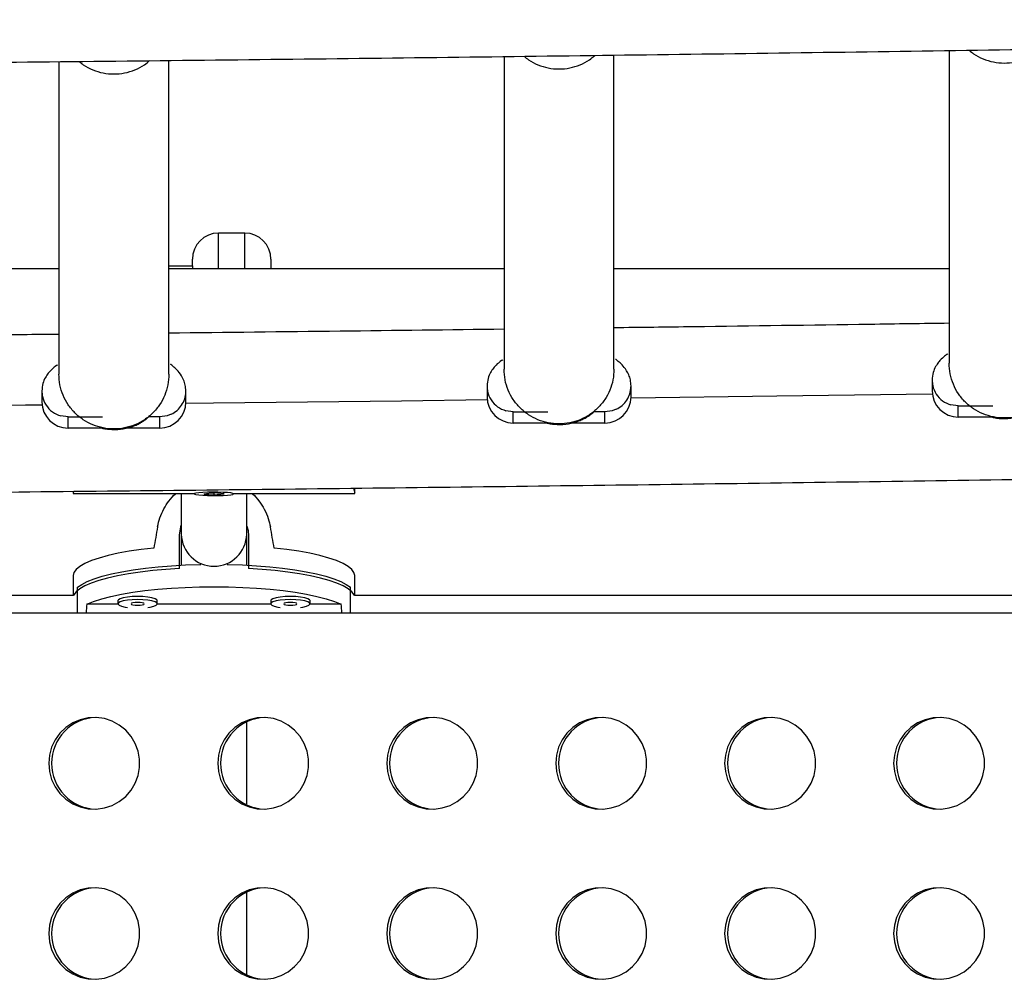
# Model space of a CAD drawing. Units: millimetres. Extents: x -343 to 270, y -193 to 416.
# Drawn here: x 46 to 55, y 72 to 81 of the extents above; entities that cross this region are included whole.
import ezdxf

# ---------------------------------------------------------------- set-up
doc = ezdxf.new("R2010")
doc.units = ezdxf.units.MM
doc.header["$LTSCALE"] = 20
doc.layers.add('CONTOUR', color=7, linetype='Continuous')

msp = doc.modelspace()

# ---------------------------------------------------------------- linework, layer by layer
at = {"layer": 'CONTOUR'}
for p, q in [((50.35059, 80.4802), (50.35059, 77.49432)), ((51.40059, 77.49432), (51.40059, 80.49358)), ((54.60059, 80.53742), (54.60059, 77.55097)), ((46.10059, 80.43155), (46.10059, 77.44605)), ((47.15059, 77.44605), (47.15059, 80.44277)), ((47.87524, 78.79419), (47.62524, 78.79419)), ((47.62524, 78.45146), (47.62524, 78.79419)), ((47.87524, 78.45146), (47.87524, 78.79419)), ((47.37524, 78.48146), (47.37524, 78.54418)), ((48.12524, 78.54419), (48.12524, 78.45021)), ((46.10059, 78.45146), (42.90059, 78.45146)), ((47.15059, 78.48146), (47.37524, 78.48146)), ((50.35059, 78.45146), (47.15059, 78.45146)), ((47.37524, 78.48146), (47.37524, 78.45146)), ((54.60059, 78.45146), (51.40059, 78.45146)), ((54.43809, 77.3921), (54.43809, 77.28618)), ((45.93808, 77.28718), (45.93808, 77.18126)), ((47.31309, 77.18126), (47.31309, 77.28718)), ((50.18809, 77.33544), (50.18809, 77.22952)), ((51.56309, 77.22952), (51.56309, 77.33544)), ((50.43809, 77.08685), (50.36809, 77.09679)), ((51.38309, 77.09679), (51.31309, 77.08685)), ((51.42264, 77.11199), (51.38309, 77.09679)), ((54.68809, 77.1435), (54.61809, 77.15345)), ((54.68809, 77.1435), (55.01758, 77.1435)), ((54.68809, 77.03758), (54.68809, 77.1435)), ((46.18809, 77.03858), (46.11809, 77.04853)), ((46.18809, 77.03858), (46.51758, 77.03858)), ((46.18809, 76.93266), (46.18809, 77.03858)), ((47.06309, 77.03858), (46.95693, 77.03858)), ((47.13309, 77.04853), (47.06309, 77.03858)), ((47.06309, 76.93266), (47.06309, 77.03858)), ((47.17264, 77.06372), (47.13309, 77.04853)), ((50.43809, 77.08685), (50.76758, 77.08685)), ((50.43809, 76.98093), (50.43809, 77.08685)), ((51.31309, 77.08685), (51.20693, 77.08685)), ((51.31309, 76.98093), (51.31309, 77.08685)), ((55.01074, 77.03758), (54.68809, 77.03758)), ((46.51074, 76.93266), (46.18809, 76.93266)), ((47.06309, 76.93266), (46.73683, 76.93266)), ((50.76074, 76.98093), (50.43809, 76.98093)), ((51.31309, 76.98093), (50.98683, 76.98093)), ((48.92524, 76.31043), (48.92524, 76.35867)), ((46.23774, 76.32871), (46.23774, 76.31043)), ((46.23774, 76.3084), (47.39399, 76.3084)), ((47.39399, 76.31043), (47.39399, 76.3042)), ((47.58231, 76.31281), (47.48371, 76.30238)), ((47.48371, 76.30238), (47.58067, 76.29559)), ((47.58067, 76.31264), (47.58067, 76.29559)), ((47.58067, 76.29559), (47.67928, 76.30602)), ((47.67928, 76.30602), (47.58231, 76.31281)), ((47.76899, 76.3042), (47.76899, 76.31043)), ((47.76899, 76.3084), (48.92524, 76.3084)), ((47.25336, 75.91225), (47.26899, 76.00431)), ((47.25336, 75.59184), (47.25336, 75.91225)), ((47.26899, 75.9197), (47.26899, 75.62176)), ((47.26899, 75.9197), (47.26899, 75.62176)), ((47.89399, 75.6219), (47.89399, 75.9197)), ((47.89399, 75.6219), (47.89399, 75.9197)), ((47.90961, 75.91225), (47.90961, 75.59184)), ((46.23774, 75.52442), (46.23774, 75.33343)), ((48.92524, 75.33343), (48.92524, 75.52442)), ((46.27842, 75.16896), (46.27842, 75.4121)), ((48.88456, 75.16896), (48.88456, 75.4121)), ((46.23943, 75.33343), (45.05125, 75.33343)), ((56.10529, 75.33343), (48.92355, 75.33343)), ((46.66524, 75.25165), (46.36679, 75.25165)), ((46.66479, 75.28499), (46.66479, 75.25448)), ((48.12365, 75.25165), (47.03933, 75.25165)), ((47.03979, 75.25448), (47.03979, 75.28499)), ((48.12319, 75.28499), (48.12319, 75.25448)), ((48.79619, 75.25165), (48.49773, 75.25165)), ((48.49819, 75.25448), (48.49819, 75.28499)), ((45.39076, 75.16896), (55.55231, 75.16896))]:
    msp.add_line(p, q, dxfattribs=at)
at = {"layer": 'CONTOUR', "flags": 128}
for points in [[(47.31283, 77.17007), (47.57708, 77.17302), (49.37161, 77.19387), (50.18942, 77.20388)], [(51.56295, 77.22138), (52.95578, 77.24003), (54.43938, 77.26091)], [(43.06268, 77.12717), (43.98369, 77.13576), (45.78107, 77.15364), (45.93945, 77.15529)], [(47.43604, 76.31438), (47.40951, 76.31063), (47.39574, 76.3064), (47.39574, 76.302), (47.40952, 76.29777), (47.43605, 76.29402), (47.47337, 76.29102), (47.51871, 76.289), (47.56871, 76.2881), (47.61965, 76.2884), (47.66776, 76.28988), (47.70948, 76.29241), (47.7417, 76.29582), (47.76204, 76.29985), (47.76899, 76.3042), (47.76203, 76.30856), (47.74169, 76.31259), (47.70946, 76.316), (47.66774, 76.31853), (47.61963, 76.32), (47.56869, 76.3203), (47.51869, 76.31941), (47.47336, 76.31738), (47.43604, 76.31438)], [(47.00689, 75.78639), (46.88547, 75.77231), (46.77136, 75.75563), (46.66579, 75.73651), (46.56985, 75.71516), (46.48456, 75.69181), (46.41082, 75.66669), (46.34939, 75.64008), (46.30093, 75.61225), (46.26595, 75.58349), (46.24481, 75.55411), (46.23774, 75.52442)], [(48.92524, 75.52442), (48.91817, 75.55411), (48.89703, 75.58349), (48.86205, 75.61225), (48.81359, 75.64008), (48.75216, 75.66669), (48.67841, 75.69181), (48.59312, 75.71516), (48.49718, 75.73651), (48.39161, 75.75563), (48.27751, 75.77231), (48.15609, 75.78639)], [(47.25336, 75.59184), (47.12257, 75.58319), (46.99653, 75.57171), (46.87656, 75.55754), (46.76389, 75.5408), (46.6597, 75.52168), (46.56506, 75.50037), (46.48096, 75.4771), (46.40826, 75.45211), (46.34773, 75.42565), (46.29998, 75.398), (46.26552, 75.36945), (46.2447, 75.34029), (46.24128, 75.33187)], [(46.27842, 75.4121), (46.31853, 75.44031), (46.37174, 75.46749), (46.43749, 75.49336), (46.5151, 75.51766), (46.60375, 75.54013), (46.70255, 75.56054), (46.81045, 75.57868), (46.92635, 75.59435), (47.04904, 75.60741), (47.17724, 75.6177), (47.30964, 75.62514), (47.44486, 75.62963), (47.45624, 75.62987)], [(47.70674, 75.62987), (47.71812, 75.62963), (47.85333, 75.62514), (47.98573, 75.6177), (48.11394, 75.60741), (48.23663, 75.59435), (48.35252, 75.57868), (48.46043, 75.56054), (48.55922, 75.54013), (48.64788, 75.51766), (48.72549, 75.49336), (48.79123, 75.46749), (48.84445, 75.44031), (48.88456, 75.4121)], [(48.92169, 75.33187), (48.91827, 75.34029), (48.89745, 75.36945), (48.86299, 75.398), (48.81525, 75.42565), (48.75471, 75.45211), (48.68202, 75.4771), (48.59792, 75.50037), (48.50328, 75.52168), (48.39909, 75.5408), (48.28642, 75.55754), (48.16644, 75.57171), (48.04041, 75.58319), (47.90961, 75.59184)], [(46.36679, 75.25165), (46.43205, 75.27784), (46.5094, 75.30244), (46.59804, 75.32521), (46.69703, 75.3459), (46.80533, 75.3643), (46.9218, 75.3802), (47.04521, 75.39345), (47.17426, 75.4039), (47.3076, 75.41144), (47.44382, 75.416), (47.58149, 75.41753), (47.71916, 75.416), (47.85538, 75.41144), (47.98872, 75.4039), (48.11777, 75.39345), (48.24118, 75.3802), (48.35765, 75.3643), (48.46594, 75.3459), (48.56493, 75.32521), (48.65357, 75.30244), (48.73093, 75.27784), (48.79619, 75.25165)], [(46.85228, 75.32543), (46.8017, 75.32393), (46.75486, 75.31954), (46.71525, 75.31259), (46.68581, 75.3036), (46.66871, 75.29322), (46.66479, 75.28499)], [(47.03979, 75.28499), (47.03586, 75.29322), (47.01876, 75.3036), (46.98932, 75.31259), (46.94971, 75.31954), (46.90287, 75.32393), (46.85228, 75.32543)], [(48.31069, 75.32543), (48.26011, 75.32393), (48.21327, 75.31954), (48.17366, 75.31259), (48.14421, 75.3036), (48.12711, 75.29322), (48.12319, 75.28499)], [(48.49819, 75.28499), (48.49427, 75.29322), (48.47717, 75.3036), (48.44772, 75.31259), (48.40811, 75.31954), (48.36128, 75.32393), (48.31069, 75.32543)], [(46.85228, 75.29491), (46.8017, 75.29342), (46.75486, 75.28903), (46.71525, 75.28208), (46.68581, 75.27308), (46.66871, 75.26271), (46.66522, 75.25172), (46.67561, 75.24094), (46.6991, 75.23116), (46.73395, 75.22311), (46.75472, 75.21995)], [(46.85228, 75.26796), (46.82837, 75.26693), (46.80809, 75.26401), (46.79454, 75.25964), (46.78978, 75.25448), (46.79454, 75.24932), (46.80809, 75.24495), (46.82837, 75.24203), (46.85228, 75.241), (46.8762, 75.24203), (46.89648, 75.24495), (46.91003, 75.24932), (46.91478, 75.25448), (46.91003, 75.25964), (46.89648, 75.26401), (46.8762, 75.26693), (46.85228, 75.26796)], [(46.94985, 75.21995), (46.97061, 75.22311), (47.00547, 75.23116), (47.02896, 75.24094), (47.03935, 75.25172), (47.03586, 75.26271), (47.01876, 75.27308), (46.98932, 75.28208), (46.94971, 75.28903), (46.90287, 75.29342), (46.85228, 75.29491)], [(48.31069, 75.29491), (48.26011, 75.29342), (48.21327, 75.28903), (48.17366, 75.28208), (48.14421, 75.27308), (48.12711, 75.26271), (48.12363, 75.25172), (48.13402, 75.24094), (48.15751, 75.23116), (48.19236, 75.22311), (48.21313, 75.21995)], [(48.31069, 75.26796), (48.28678, 75.26693), (48.2665, 75.26401), (48.25295, 75.25964), (48.24819, 75.25448), (48.25295, 75.24932), (48.2665, 75.24495), (48.28678, 75.24203), (48.31069, 75.241), (48.33461, 75.24203), (48.35489, 75.24495), (48.36843, 75.24932), (48.37319, 75.25448), (48.36843, 75.25964), (48.35489, 75.26401), (48.33461, 75.26693), (48.31069, 75.26796)], [(48.40826, 75.21995), (48.42902, 75.22311), (48.46387, 75.23116), (48.48737, 75.24094), (48.49775, 75.25172), (48.49427, 75.26271), (48.47717, 75.27308), (48.44772, 75.28208), (48.40811, 75.28903), (48.36128, 75.29342), (48.31069, 75.29491)], [(46.00383, 73.73146), (46.01081, 73.65335), (46.03153, 73.57774), (46.06532, 73.50707), (46.11109, 73.44362), (46.16737, 73.38941), (46.23236, 73.3462), (46.30397, 73.31538), (46.37989, 73.29792), (46.45768, 73.2944), (46.53485, 73.30493), (46.60891, 73.32917), (46.67748, 73.36634), (46.73836, 73.41524), (46.7896, 73.47431), (46.82954, 73.54164), (46.8569, 73.61507), (46.8708, 73.69225), (46.8708, 73.77068), (46.8569, 73.84786), (46.82954, 73.92129), (46.7896, 73.98862), (46.73836, 74.04769), (46.67748, 74.09659), (46.60891, 74.13376), (46.53485, 74.158), (46.45768, 74.16852), (46.37989, 74.165), (46.30397, 74.14755), (46.23236, 74.11672), (46.16737, 74.07352), (46.11109, 74.01931), (46.06532, 73.95586), (46.03153, 73.88519), (46.01081, 73.80958), (46.00383, 73.73146)], [(47.61717, 73.73146), (47.62415, 73.65335), (47.64487, 73.57774), (47.67866, 73.50707), (47.72443, 73.44362), (47.78071, 73.38941), (47.8457, 73.3462), (47.91731, 73.31538), (47.99322, 73.29792), (48.07102, 73.2944), (48.14819, 73.30493), (48.22225, 73.32917), (48.29082, 73.36634), (48.3517, 73.41524), (48.40294, 73.47431), (48.44288, 73.54164), (48.47024, 73.61507), (48.48414, 73.69225), (48.48414, 73.77068), (48.47024, 73.84786), (48.44288, 73.92129), (48.40294, 73.98862), (48.3517, 74.04769), (48.29082, 74.09659), (48.22225, 74.13376), (48.14819, 74.158), (48.07102, 74.16852), (47.99322, 74.165), (47.91731, 74.14755), (47.8457, 74.11672), (47.78071, 74.07352), (47.72443, 74.01931), (47.67866, 73.95586), (47.64487, 73.88519), (47.62415, 73.80958), (47.61717, 73.73146)], [(49.23051, 73.73146), (49.23749, 73.65335), (49.25821, 73.57774), (49.29199, 73.50707), (49.33776, 73.44362), (49.39405, 73.38941), (49.45904, 73.3462), (49.53064, 73.31538), (49.60656, 73.29792), (49.68436, 73.2944), (49.76152, 73.30493), (49.83558, 73.32917), (49.90416, 73.36634), (49.96504, 73.41524), (50.01627, 73.47431), (50.05621, 73.54164), (50.08358, 73.61507), (50.09748, 73.69225), (50.09748, 73.77068), (50.08358, 73.84786), (50.05621, 73.92129), (50.01627, 73.98862), (49.96504, 74.04769), (49.90416, 74.09659), (49.83558, 74.13376), (49.76152, 74.158), (49.68436, 74.16852), (49.60656, 74.165), (49.53064, 74.14755), (49.45904, 74.11672), (49.39405, 74.07352), (49.33776, 74.01931), (49.29199, 73.95586), (49.25821, 73.88519), (49.23749, 73.80958), (49.23051, 73.73146)], [(50.84385, 73.73146), (50.85083, 73.65335), (50.87155, 73.57774), (50.90533, 73.50707), (50.9511, 73.44362), (51.00739, 73.38941), (51.07238, 73.3462), (51.14398, 73.31538), (51.2199, 73.29792), (51.29769, 73.2944), (51.37486, 73.30493), (51.44892, 73.32917), (51.5175, 73.36634), (51.57838, 73.41524), (51.62961, 73.47431), (51.66955, 73.54164), (51.69691, 73.61507), (51.71082, 73.69225), (51.71082, 73.77068), (51.69691, 73.84786), (51.66955, 73.92129), (51.62961, 73.98862), (51.57838, 74.04769), (51.5175, 74.09659), (51.44892, 74.13376), (51.37486, 74.158), (51.29769, 74.16852), (51.2199, 74.165), (51.14398, 74.14755), (51.07238, 74.11672), (51.00739, 74.07352), (50.9511, 74.01931), (50.90533, 73.95586), (50.87155, 73.88519), (50.85083, 73.80958), (50.84385, 73.73146)], [(52.45719, 73.73146), (52.46417, 73.65335), (52.48488, 73.57774), (52.51867, 73.50707), (52.56444, 73.44362), (52.62073, 73.38941), (52.68572, 73.3462), (52.75732, 73.31538), (52.83324, 73.29792), (52.91103, 73.2944), (52.9882, 73.30493), (53.06226, 73.32917), (53.13083, 73.36634), (53.19172, 73.41524), (53.24295, 73.47431), (53.28289, 73.54164), (53.31025, 73.61507), (53.32416, 73.69225), (53.32416, 73.77068), (53.31025, 73.84786), (53.28289, 73.92129), (53.24295, 73.98862), (53.19172, 74.04769), (53.13083, 74.09659), (53.06226, 74.13376), (52.9882, 74.158), (52.91103, 74.16852), (52.83324, 74.165), (52.75732, 74.14755), (52.68572, 74.11672), (52.62073, 74.07352), (52.56444, 74.01931), (52.51867, 73.95586), (52.48488, 73.88519), (52.46417, 73.80958), (52.45719, 73.73146)], [(54.07052, 73.73146), (54.0775, 73.65335), (54.09822, 73.57774), (54.13201, 73.50707), (54.17778, 73.44362), (54.23406, 73.38941), (54.29905, 73.3462), (54.37066, 73.31538), (54.44658, 73.29792), (54.52437, 73.2944), (54.60154, 73.30493), (54.6756, 73.32917), (54.74417, 73.36634), (54.80505, 73.41524), (54.85629, 73.47431), (54.89623, 73.54164), (54.92359, 73.61507), (54.9375, 73.69225), (54.9375, 73.77068), (54.92359, 73.84786), (54.89623, 73.92129), (54.85629, 73.98862), (54.80505, 74.04769), (54.74417, 74.09659), (54.6756, 74.13376), (54.60154, 74.158), (54.52437, 74.16852), (54.44658, 74.165), (54.37066, 74.14755), (54.29905, 74.11672), (54.23406, 74.07352), (54.17778, 74.01931), (54.13201, 73.95586), (54.09822, 73.88519), (54.0775, 73.80958), (54.07052, 73.73146)], [(46.00383, 72.10646), (46.01081, 72.02835), (46.03153, 71.95274), (46.06532, 71.88207), (46.11109, 71.81862), (46.16737, 71.76441), (46.23236, 71.7212), (46.30397, 71.69038), (46.37989, 71.67292), (46.45768, 71.6694), (46.53485, 71.67993), (46.60891, 71.70417), (46.67748, 71.74134), (46.73836, 71.79024), (46.7896, 71.84931), (46.82954, 71.91664), (46.8569, 71.99007), (46.8708, 72.06725), (46.8708, 72.14568), (46.8569, 72.22286), (46.82954, 72.29629), (46.7896, 72.36362), (46.73836, 72.42269), (46.67748, 72.47159), (46.60891, 72.50876), (46.53485, 72.533), (46.45768, 72.54352), (46.37989, 72.54), (46.30397, 72.52255), (46.23236, 72.49172), (46.16737, 72.44852), (46.11109, 72.39431), (46.06532, 72.33086), (46.03153, 72.26019), (46.01081, 72.18458), (46.00383, 72.10646)], [(47.61717, 72.10646), (47.62415, 72.02835), (47.64487, 71.95274), (47.67866, 71.88207), (47.72443, 71.81862), (47.78071, 71.76441), (47.8457, 71.7212), (47.91731, 71.69038), (47.99322, 71.67292), (48.07102, 71.6694), (48.14819, 71.67993), (48.22225, 71.70417), (48.29082, 71.74134), (48.3517, 71.79024), (48.40294, 71.84931), (48.44288, 71.91664), (48.47024, 71.99007), (48.48414, 72.06725), (48.48414, 72.14568), (48.47024, 72.22286), (48.44288, 72.29629), (48.40294, 72.36362), (48.3517, 72.42269), (48.29082, 72.47159), (48.22225, 72.50876), (48.14819, 72.533), (48.07102, 72.54352), (47.99322, 72.54), (47.91731, 72.52255), (47.8457, 72.49172), (47.78071, 72.44852), (47.72443, 72.39431), (47.67866, 72.33086), (47.64487, 72.26019), (47.62415, 72.18458), (47.61717, 72.10646)], [(49.23051, 72.10646), (49.23749, 72.02835), (49.25821, 71.95274), (49.29199, 71.88207), (49.33776, 71.81862), (49.39405, 71.76441), (49.45904, 71.7212), (49.53064, 71.69038), (49.60656, 71.67292), (49.68436, 71.6694), (49.76152, 71.67993), (49.83558, 71.70417), (49.90416, 71.74134), (49.96504, 71.79024), (50.01627, 71.84931), (50.05621, 71.91664), (50.08358, 71.99007), (50.09748, 72.06725), (50.09748, 72.14568), (50.08358, 72.22286), (50.05621, 72.29629), (50.01627, 72.36362), (49.96504, 72.42269), (49.90416, 72.47159), (49.83558, 72.50876), (49.76152, 72.533), (49.68436, 72.54352), (49.60656, 72.54), (49.53064, 72.52255), (49.45904, 72.49172), (49.39405, 72.44852), (49.33776, 72.39431), (49.29199, 72.33086), (49.25821, 72.26019), (49.23749, 72.18458), (49.23051, 72.10646)], [(50.84385, 72.10646), (50.85083, 72.02835), (50.87155, 71.95274), (50.90533, 71.88207), (50.9511, 71.81862), (51.00739, 71.76441), (51.07238, 71.7212), (51.14398, 71.69038), (51.2199, 71.67292), (51.29769, 71.6694), (51.37486, 71.67993), (51.44892, 71.70417), (51.5175, 71.74134), (51.57838, 71.79024), (51.62961, 71.84931), (51.66955, 71.91664), (51.69691, 71.99007), (51.71082, 72.06725), (51.71082, 72.14568), (51.69691, 72.22286), (51.66955, 72.29629), (51.62961, 72.36362), (51.57838, 72.42269), (51.5175, 72.47159), (51.44892, 72.50876), (51.37486, 72.533), (51.29769, 72.54352), (51.2199, 72.54), (51.14398, 72.52255), (51.07238, 72.49172), (51.00739, 72.44852), (50.9511, 72.39431), (50.90533, 72.33086), (50.87155, 72.26019), (50.85083, 72.18458), (50.84385, 72.10646)], [(52.45719, 72.10646), (52.46417, 72.02835), (52.48488, 71.95274), (52.51867, 71.88207), (52.56444, 71.81862), (52.62073, 71.76441), (52.68572, 71.7212), (52.75732, 71.69038), (52.83324, 71.67292), (52.91103, 71.6694), (52.9882, 71.67993), (53.06226, 71.70417), (53.13083, 71.74134), (53.19172, 71.79024), (53.24295, 71.84931), (53.28289, 71.91664), (53.31025, 71.99007), (53.32416, 72.06725), (53.32416, 72.14568), (53.31025, 72.22286), (53.28289, 72.29629), (53.24295, 72.36362), (53.19172, 72.42269), (53.13083, 72.47159), (53.06226, 72.50876), (52.9882, 72.533), (52.91103, 72.54352), (52.83324, 72.54), (52.75732, 72.52255), (52.68572, 72.49172), (52.62073, 72.44852), (52.56444, 72.39431), (52.51867, 72.33086), (52.48488, 72.26019), (52.46417, 72.18458), (52.45719, 72.10646)], [(54.07052, 72.10646), (54.0775, 72.02835), (54.09822, 71.95274), (54.13201, 71.88207), (54.17778, 71.81862), (54.23406, 71.76441), (54.29905, 71.7212), (54.37066, 71.69038), (54.44658, 71.67292), (54.52437, 71.6694), (54.60154, 71.67993), (54.6756, 71.70417), (54.74417, 71.74134), (54.80505, 71.79024), (54.85629, 71.84931), (54.89623, 71.91664), (54.92359, 71.99007), (54.9375, 72.06725), (54.9375, 72.14568), (54.92359, 72.22286), (54.89623, 72.29629), (54.85629, 72.36362), (54.80505, 72.42269), (54.74417, 72.47159), (54.6756, 72.50876), (54.60154, 72.533), (54.52437, 72.54352), (54.44658, 72.54), (54.37066, 72.52255), (54.29905, 72.49172), (54.23406, 72.44852), (54.17778, 72.39431), (54.13201, 72.33086), (54.09822, 72.26019), (54.0775, 72.18458), (54.07052, 72.10646)]]:
    msp.add_lwpolyline(points, dxfattribs=at)
at = {"layer": 'CONTOUR'}
for centre, radius, start, end in [((47.62524, 78.54419), 0.25, 90, 180), ((47.87524, 78.54419), 0.25, 0, 90), ((54.68739, 77.28688), 0.2493, 180.162129, 270.160928), ((50.43738, 77.23023), 0.2493, 180.161569, 270.161487), ((51.31379, 77.23023), 0.2493, 269.838513, 359.838431), ((46.18739, 77.18197), 0.2493, 180.162474, 270.160985), ((47.06379, 77.18197), 0.2493, 269.839015, 359.837526), ((47.58149, 75.92541), 0.31255, 181.046539, 358.953461), ((47.58149, 75.92541), 0.31255, 181.046539, 358.953461), ((46.46724, 73.73311), 0.43591, 92.011086, 180.215853), ((48.08058, 73.73311), 0.43591, 92.011086, 180.215853), ((49.69392, 73.73311), 0.43591, 92.011086, 180.215853), ((51.30726, 73.73311), 0.43591, 92.011249, 180.21569), ((52.9206, 73.73311), 0.43591, 92.011168, 180.215772), ((54.53393, 73.73311), 0.43591, 92.011168, 180.215772), ((46.46738, 73.72995), 0.43604, 179.80128, 267.971858), ((48.08071, 73.72995), 0.43604, 179.80128, 267.971858), ((49.69405, 73.72995), 0.43604, 179.80128, 267.971858), ((51.30739, 73.72995), 0.43604, 179.80128, 267.971858), ((52.92073, 73.72995), 0.43604, 179.80128, 267.971858), ((54.53407, 73.72995), 0.43604, 179.80128, 267.971858), ((46.46724, 72.10811), 0.43591, 92.011086, 180.215815), ((48.08058, 72.10811), 0.43591, 92.011086, 180.215815), ((49.69392, 72.10811), 0.43591, 92.011086, 180.215815), ((51.30726, 72.10811), 0.43591, 92.011249, 180.215652), ((52.9206, 72.10811), 0.43591, 92.011168, 180.215733), ((54.53393, 72.10811), 0.43591, 92.011168, 180.215733), ((46.46738, 72.10495), 0.43604, 179.80133, 267.971769), ((48.08072, 72.10495), 0.43604, 179.80133, 267.971769), ((49.69405, 72.10495), 0.43604, 179.80133, 267.971769), ((51.30739, 72.10495), 0.43604, 179.80133, 267.971769), ((52.92073, 72.10495), 0.43604, 179.80133, 267.971769), ((54.53407, 72.10495), 0.43604, 179.80133, 267.971769)]:
    msp.add_arc(centre, radius, start, end, dxfattribs=at)
for centre, major_axis, ratio, start_param, end_param in [((47.58149, 78.70645), (1.3428, 7.44709), 0.0068004, 1.9454824, 1.9749434), ((47.58149, 78.70645), (-1.3428, 7.44709), 0.0068004, 4.3082419, 4.3377029), ((47.58149, 71.94571), (0, 7.73125), 0.1738076, 1.1289522, 1.1407509), ((47.58149, 71.94571), (0, 7.73125), 0.1738076, 5.1424344, 5.1542331)]:
    msp.add_ellipse(centre, major_axis=major_axis, ratio=ratio, start_param=start_param, end_param=end_param, dxfattribs=at)
for points, knots in [([(-24.22481, 80.83178), (-23.67378, 80.81971), (-22.56808, 80.79549), (-20.90458, 80.76075), (-19.23527, 80.72714), (-17.56362, 80.69484), (-15.88981, 80.66384), (-14.2139, 80.63414), (-12.53599, 80.60574), (-10.85616, 80.57864), (-9.1745, 80.55284), (-7.49112, 80.52835), (-5.80608, 80.50516), (-4.1195, 80.48328), (-2.43144, 80.46271), (-0.74201, 80.44345), (0.9487, 80.4255), (2.6406, 80.40886), (4.33361, 80.39354), (6.02763, 80.37952), (7.72257, 80.36683), (9.41834, 80.35544), (11.11485, 80.34537), (12.81202, 80.33662), (14.50974, 80.32918), (16.20792, 80.32306), (17.90649, 80.31826), (19.60534, 80.31478), (21.30438, 80.31261), (23.00353, 80.31176), (24.7027, 80.31222), (26.40178, 80.31401), (28.1007, 80.31711), (29.79935, 80.32153), (31.49766, 80.32727), (33.19553, 80.33432), (34.89286, 80.34269), (36.58957, 80.35238), (38.28556, 80.36338), (39.98076, 80.3757), (41.67505, 80.38933), (43.36836, 80.40427), (45.06059, 80.42053), (46.75166, 80.4381), (48.44147, 80.45698), (50.12993, 80.47716), (51.81695, 80.49866), (53.50244, 80.52147), (55.18632, 80.54558), (56.86848, 80.571), (58.54885, 80.59772), (60.22732, 80.62574), (61.90382, 80.65507), (63.57825, 80.68569), (65.25052, 80.71762), (66.92057, 80.75082), (68.58814, 80.78539), (69.85625, 80.81248), (70.56787, 80.82836), (70.72524, 80.83187)], [0, 0, 0, 0, 0.0176529, 0.0354222, 0.0531916, 0.0709609, 0.0887302, 0.1064995, 0.1242687, 0.1420379, 0.1598071, 0.1775763, 0.1953455, 0.2131146, 0.2308838, 0.2486529, 0.266422, 0.2841911, 0.3019601, 0.3197292, 0.3374983, 0.3552673, 0.3730363, 0.3908054, 0.4085744, 0.4263434, 0.4441124, 0.4618814, 0.4796504, 0.4974194, 0.5151884, 0.5329574, 0.5507264, 0.5684955, 0.5862645, 0.6040335, 0.6218025, 0.6395715, 0.6573406, 0.6751096, 0.6928787, 0.7106477, 0.7284168, 0.7461859, 0.763955, 0.7817241, 0.7994932, 0.8172623, 0.8350315, 0.8528006, 0.8705698, 0.8883391, 0.9061083, 0.9238775, 0.9416468, 0.9594161, 0.9771854, 0.9949548, 1, 1, 1, 1]), ([(50.5434, 80.48265), (50.55661, 80.47123), (50.59575, 80.43738), (50.67379, 80.39874), (50.7724, 80.3682), (50.87559, 80.35831), (50.97875, 80.36823), (51.07746, 80.39863), (51.15928, 80.43976), (51.20172, 80.47679), (51.21831, 80.49126)], [0, 0, 0, 0, 0.0712109, 0.2110522, 0.3508971, 0.4907371, 0.6305772, 0.7704221, 0.9102606, 1, 1, 1, 1]), ([(54.79235, 80.54016), (54.8059, 80.52844), (54.84537, 80.49427), (54.92378, 80.45539), (55.0224, 80.42486), (55.12559, 80.41496), (55.22875, 80.42489), (55.32748, 80.45526), (55.41027, 80.49702), (55.45355, 80.53485), (55.471, 80.55011)], [0, 0, 0, 0, 0.0725732, 0.2115024, 0.3504314, 0.4893611, 0.6282908, 0.7672198, 0.906149, 1, 1, 1, 1]), ([(46.29441, 80.43357), (46.30729, 80.42243), (46.34612, 80.38888), (46.4238, 80.35049), (46.5224, 80.31993), (46.62559, 80.31005), (46.72876, 80.31996), (46.82744, 80.3504), (46.90825, 80.39086), (46.94982, 80.42705), (46.96551, 80.44071)], [0, 0, 0, 0, 0.0699045, 0.2106897, 0.3514733, 0.4922591, 0.6330418, 0.7738254, 0.9146106, 1, 1, 1, 1]), ([(50.35059, 77.876), (49.82922, 77.86958), (48.76321, 77.85645), (47.6959, 77.84456), (47.15059, 77.83848)], [0, 0, 0, 0, 0.4890776, 1, 1, 1, 1]), ([(54.60059, 77.9333), (54.34795, 77.92962), (53.53461, 77.91776), (52.4679, 77.90315), (51.6533, 77.8927), (51.40059, 77.88946)], [0, 0, 0, 0, 0.237104, 0.7633292, 1, 1, 1, 1]), ([(46.10059, 77.82736), (45.86982, 77.8249), (45.07591, 77.81645), (44.00921, 77.80604), (43.17289, 77.7986), (42.90059, 77.79617)], [0, 0, 0, 0, 0.2165102, 0.7448918, 1, 1, 1, 1]), ([(50.3383, 77.57783), (50.33727, 77.57918), (50.33377, 77.58374), (50.31595, 77.56956), (50.28383, 77.54363), (50.24874, 77.50545), (50.22029, 77.46386), (50.1944, 77.40727), (50.19023, 77.35984), (50.18809, 77.33544)], [0, 0, 0, 0, 0.0820462, 0.2776203, 0.4925365, 0.6087294, 0.7316234, 0.8618975, 1, 1, 1, 1]), ([(51.56309, 77.33544), (51.56183, 77.35467), (51.55935, 77.39249), (51.53746, 77.45657), (51.49925, 77.51518), (51.45671, 77.55726), (51.4248, 77.58345), (51.41674, 77.59095), (51.41547, 77.58653), (51.41537, 77.5862)], [0, 0, 0, 0, 0.10770656, 0.21191824, 0.4104659, 0.59906875, 0.78245232, 0.98361388, 1, 1, 1, 1]), ([(54.5883, 77.63449), (54.58727, 77.63584), (54.58377, 77.6404), (54.56595, 77.62621), (54.53383, 77.60029), (54.49874, 77.5621), (54.47029, 77.52052), (54.4444, 77.46392), (54.44023, 77.4165), (54.43809, 77.3921)], [0, 0, 0, 0, 0.0820376, 0.2776132, 0.4925405, 0.6087346, 0.7316294, 0.8619043, 1, 1, 1, 1]), ([(46.0883, 77.52957), (46.08727, 77.53092), (46.08378, 77.53548), (46.06595, 77.52129), (46.03383, 77.49537), (45.99874, 77.45718), (45.9703, 77.4156), (45.94439, 77.359), (45.94023, 77.31158), (45.93808, 77.28718)], [0, 0, 0, 0, 0.0820375, 0.2776132, 0.4925405, 0.6087345, 0.7316288, 0.8619043, 1, 1, 1, 1]), ([(47.31309, 77.28718), (47.31183, 77.3064), (47.30934, 77.34422), (47.28746, 77.4083), (47.24924, 77.46691), (47.20671, 77.509), (47.1748, 77.53518), (47.16673, 77.54269), (47.16547, 77.53827), (47.16537, 77.53793)], [0, 0, 0, 0, 0.1077073, 0.211911, 0.4104612, 0.5990651, 0.782461, 0.9836244, 1, 1, 1, 1]), ([(51.40059, 77.49432), (51.39863, 77.46015), (51.39472, 77.39181), (51.36351, 77.29325), (51.31499, 77.20241), (51.24919, 77.12279), (51.16914, 77.05745), (51.07779, 77.0089), (50.97867, 76.979), (50.87559, 76.9689), (50.7725, 76.979), (50.67338, 77.0089), (50.58203, 77.05745), (50.50198, 77.12279), (50.43618, 77.20241), (50.38767, 77.29325), (50.35645, 77.39181), (50.35254, 77.46015), (50.35059, 77.49432)], [0, 0, 0, 0, 0.0624998, 0.1250001, 0.1874996, 0.2499994, 0.3125003, 0.3749992, 0.4375004, 0.4999999, 0.5624994, 0.6250006, 0.6875008, 0.7500006, 0.8125004, 0.8749999, 0.9375002, 1, 1, 1, 1]), ([(55.65059, 77.55097), (55.64863, 77.5168), (55.64472, 77.44847), (55.61351, 77.3499), (55.56499, 77.25907), (55.49919, 77.17945), (55.41915, 77.11411), (55.32779, 77.06555), (55.22867, 77.03565), (55.12559, 77.02556), (55.0225, 77.03565), (54.92338, 77.06555), (54.83203, 77.11411), (54.75198, 77.17945), (54.68619, 77.25907), (54.63767, 77.3499), (54.60645, 77.44847), (54.60254, 77.5168), (54.60059, 77.55097)], [0, 0, 0, 0, 0.0624999, 0.1250001, 0.1874997, 0.2499999, 0.3125001, 0.3750001, 0.4374999, 0.5, 0.5625001, 0.6249999, 0.6874999, 0.7500001, 0.8125003, 0.8749999, 0.9375001, 1, 1, 1, 1]), ([(47.15059, 77.44605), (47.14863, 77.41188), (47.14472, 77.34355), (47.11351, 77.24498), (47.06499, 77.15415), (46.99919, 77.07453), (46.91915, 77.00919), (46.82779, 76.96063), (46.72867, 76.93073), (46.62559, 76.92064), (46.5225, 76.93073), (46.42338, 76.96063), (46.33203, 77.00919), (46.25198, 77.07453), (46.18619, 77.15415), (46.13766, 77.24498), (46.10645, 77.34355), (46.10254, 77.41188), (46.10059, 77.44605)], [0, 0, 0, 0, 0.06250031, 0.125, 0.18750048, 0.25000043, 0.31250012, 0.37500002, 0.4374999, 0.49999929, 0.5625001, 0.62499998, 0.68749988, 0.74999957, 0.81249952, 0.875, 0.93749969, 1, 1, 1, 1]), ([(54.43809, 77.3921), (54.43923, 77.37425), (54.44228, 77.3269), (54.47384, 77.25486), (54.53489, 77.1872), (54.59035, 77.1647), (54.61809, 77.15345)], [0, 0, 0, 0, 0.1677841, 0.4451881, 0.7225945, 1, 1, 1, 1]), ([(45.93808, 77.28718), (45.93923, 77.26933), (45.94228, 77.22198), (45.97384, 77.14994), (46.03489, 77.08228), (46.09036, 77.05978), (46.11809, 77.04853)], [0, 0, 0, 0, 0.167783, 0.4451887, 0.7225913, 1, 1, 1, 1]), ([(47.17264, 77.06372), (47.19211, 77.07512), (47.23106, 77.09791), (47.27517, 77.15021), (47.30436, 77.21125), (47.31275, 77.25891), (47.31305, 77.28421), (47.31309, 77.28718)], [0, 0, 0, 0, 0.2419711, 0.483932, 0.7258995, 0.9678621, 1, 1, 1, 1]), ([(50.18809, 77.33544), (50.18923, 77.31759), (50.19228, 77.27024), (50.22384, 77.19821), (50.28489, 77.13055), (50.34035, 77.10804), (50.36809, 77.09679)], [0, 0, 0, 0, 0.1677824, 0.4451894, 0.7225962, 1, 1, 1, 1]), ([(51.42264, 77.11199), (51.44211, 77.12338), (51.48106, 77.14618), (51.52517, 77.19848), (51.55435, 77.25952), (51.56276, 77.30718), (51.56305, 77.33248), (51.56309, 77.33544)], [0, 0, 0, 0, 0.2419624, 0.4839274, 0.725893, 0.967862, 1, 1, 1, 1]), ([(50.74635, 76.99031), (50.74634, 76.9885), (50.74632, 76.9859), (50.76162, 76.98028), (50.77895, 76.97583), (50.80229, 76.97159), (50.85646, 76.96542), (50.93826, 76.96679), (51.02501, 76.98583), (51.08773, 77.0094), (51.1272, 77.0288), (51.1583, 77.04752), (51.19172, 77.07137), (51.20985, 77.08888), (51.2172, 77.0989), (51.21603, 77.1013), (51.21556, 77.10228)], [0, 0, 0, 0, 0.0674579, 0.0965498, 0.1228781, 0.1498348, 0.1803685, 0.3043826, 0.4217884, 0.4770744, 0.5297541, 0.5839946, 0.6438081, 0.7907187, 0.914298, 1, 1, 1, 1]), ([(54.99635, 77.04697), (54.99634, 77.04515), (54.99631, 77.04255), (55.01162, 77.03693), (55.02895, 77.03248), (55.05229, 77.02825), (55.10646, 77.02207), (55.18827, 77.02345), (55.27501, 77.04249), (55.33773, 77.06606), (55.37719, 77.08545), (55.4083, 77.10418), (55.44172, 77.12802), (55.45985, 77.14553), (55.4672, 77.15556), (55.46603, 77.15795), (55.46556, 77.15893)], [0, 0, 0, 0, 0.0674675, 0.0965603, 0.1228791, 0.1498369, 0.1803704, 0.304382, 0.4217893, 0.4770736, 0.5297576, 0.5839969, 0.6438111, 0.7907101, 0.9142883, 1, 1, 1, 1]), ([(46.49636, 76.94205), (46.49634, 76.94023), (46.49631, 76.93763), (46.51162, 76.93201), (46.52895, 76.92756), (46.55229, 76.92333), (46.60646, 76.91715), (46.68827, 76.91853), (46.77501, 76.93757), (46.83774, 76.96114), (46.87719, 76.98053), (46.9083, 76.99926), (46.94173, 77.0231), (46.95985, 77.04061), (46.9672, 77.05064), (46.96603, 77.05303), (46.96556, 77.05401)], [0, 0, 0, 0, 0.0674574, 0.0965503, 0.1228766, 0.1498357, 0.1803693, 0.3043803, 0.4217892, 0.4770727, 0.5297549, 0.5839955, 0.6438098, 0.7907194, 0.9142983, 1, 1, 1, 1]), ([(-24.22073, 76.72743), (-24.18339, 76.72659), (-23.59181, 76.7134), (-22.44433, 76.68868), (-20.77727, 76.65383), (-19.1077, 76.62035), (-17.43591, 76.58815), (-15.76193, 76.55725), (-14.08587, 76.52764), (-12.40781, 76.49934), (-10.72784, 76.47234), (-9.04605, 76.44664), (-7.36253, 76.42225), (-5.67737, 76.39916), (-3.99067, 76.37738), (-2.30251, 76.35691), (-0.61298, 76.33775), (1.07783, 76.3199), (2.76982, 76.30336), (4.46291, 76.28814), (6.157, 76.27422), (7.85201, 76.26163), (9.54784, 76.25034), (11.2444, 76.24037), (12.94161, 76.23172), (14.63937, 76.22439), (16.33759, 76.21837), (18.03618, 76.21366), (19.73505, 76.21028), (21.43411, 76.20821), (23.13326, 76.20746), (24.83242, 76.20803), (26.5315, 76.20992), (28.23039, 76.21312), (29.92903, 76.21764), (31.6273, 76.22348), (33.32513, 76.23063), (35.02242, 76.2391), (36.71908, 76.24889), (38.41502, 76.25999), (40.11014, 76.27241), (41.80437, 76.28614), (43.4976, 76.30118), (45.18974, 76.31754), (46.88072, 76.33521), (48.57043, 76.35419), (50.25878, 76.37448), (51.94569, 76.39608), (53.63106, 76.41898), (55.31481, 76.44319), (56.99684, 76.46871), (58.67706, 76.49553), (60.35539, 76.52366), (62.03173, 76.55308), (63.706, 76.5838), (65.3781, 76.61583), (67.04798, 76.64913), (68.71537, 76.68379), (69.93957, 76.71004), (70.60753, 76.72492), (70.72123, 76.72745)], [0, 0, 0, 0, 0.001197, 0.0189679, 0.0367388, 0.0545097, 0.0722805, 0.0900514, 0.1078222, 0.1255929, 0.1433637, 0.1611344, 0.1789052, 0.1966759, 0.2144466, 0.2322173, 0.2499879, 0.2677585, 0.2855292, 0.3032998, 0.3210704, 0.338841, 0.3566116, 0.3743822, 0.3921528, 0.4099233, 0.4276939, 0.4454644, 0.463235, 0.4810056, 0.4987761, 0.5165466, 0.5343172, 0.5520878, 0.5698583, 0.5876289, 0.6053994, 0.62317, 0.6409406, 0.6587111, 0.6764817, 0.6942523, 0.7120229, 0.7297935, 0.7475641, 0.7653348, 0.7831054, 0.8008761, 0.8186468, 0.8364175, 0.8541882, 0.8719589, 0.8897297, 0.9075005, 0.9252713, 0.9430421, 0.9608129, 0.9785838, 0.9963547, 1, 1, 1, 1]), ([(48.91235, 76.35852), (48.91494, 76.35021), (48.92154, 76.32901), (48.92549, 76.31419), (48.92479, 76.31235), (48.92463, 76.31193)], [0, 0, 0, 0, 0.3317346, 0.8463317, 1, 1, 1, 1]), ([(46.24182, 76.32875), (46.24021, 76.32283), (46.23679, 76.31032), (46.23815, 76.30954), (46.23886, 76.30913)], [0, 0, 0, 0, 0.4728611, 1, 1, 1, 1]), ([(47.04292, 75.98945), (47.04953, 76.01855), (47.06295, 76.07764), (47.10051, 76.16123), (47.15107, 76.2375), (47.19081, 76.28691), (47.21631, 76.30721), (47.2178, 76.3084)], [0, 0, 0, 0, 0.2427377, 0.4929717, 0.7355685, 0.9845565, 1, 1, 1, 1]), ([(47.26899, 76.3084), (47.26899, 76.29867), (47.26899, 76.27466), (47.26899, 76.23377), (47.26899, 76.17755), (47.26899, 76.10644), (47.26899, 76.01823), (47.26899, 75.95376), (47.26899, 75.9197)], [0, 0, 0, 0, 0.07955733, 0.19641527, 0.3288409, 0.52581711, 0.74952659, 1, 1, 1, 1]), ([(47.26899, 76.3084), (47.26899, 76.29867), (47.26899, 76.27465), (47.26899, 76.23377), (47.26899, 76.17755), (47.26899, 76.10645), (47.26899, 76.01824), (47.26899, 75.95376), (47.26899, 75.9197)], [0, 0, 0, 0, 0.079611, 0.1964386, 0.3288407, 0.5257904, 0.7494966, 1, 1, 1, 1]), ([(47.58067, 76.31033), (47.57752, 76.31036), (47.5691, 76.31045), (47.56113, 76.3102), (47.55614, 76.31004)], [0, 0, 0, 0, 0.3739189, 1, 1, 1, 1]), ([(47.89399, 75.9197), (47.89399, 75.95272), (47.89399, 76.01539), (47.89399, 76.1014), (47.89399, 76.17592), (47.89399, 76.23928), (47.89399, 76.28227), (47.89399, 76.304), (47.89399, 76.3084)], [0, 0, 0, 0, 0.2427731, 0.4606877, 0.6535816, 0.8213304, 0.9638421, 1, 1, 1, 1]), ([(47.89399, 75.9197), (47.89399, 75.95271), (47.89399, 76.01536), (47.89399, 76.10136), (47.89399, 76.17591), (47.89399, 76.23932), (47.89399, 76.28231), (47.89399, 76.30403), (47.89399, 76.3084)], [0, 0, 0, 0, 0.2426641, 0.4605882, 0.6535643, 0.8214393, 0.9640972, 1, 1, 1, 1]), ([(47.94519, 76.3084), (47.94672, 76.30717), (47.97207, 76.2868), (48.01287, 76.23644), (48.06475, 76.1575), (48.10137, 76.07338), (48.11422, 76.01567), (48.12006, 75.98945)], [0, 0, 0, 0, 0.0159506, 0.2638223, 0.5186685, 0.7812922, 1, 1, 1, 1]), ([(47.89399, 75.99529), (47.89902, 75.98204), (47.90927, 75.95508), (47.9095, 75.92669), (47.90961, 75.91225)], [0, 0, 0, 0, 0.4914782, 1, 1, 1, 1]), ([(47.89399, 73.34327), (47.89399, 73.36424), (47.89399, 73.49175), (47.89399, 73.70602), (47.89399, 73.94595), (47.89399, 74.07676), (47.89399, 74.12296)], [0, 0, 0, 0, 0.0726694, 0.4418325, 0.8028914, 1, 1, 1, 1]), ([(47.89399, 73.34327), (47.89399, 73.36432), (47.89399, 73.49129), (47.89399, 73.70438), (47.89399, 73.94384), (47.89399, 74.07574), (47.89399, 74.12296)], [0, 0, 0, 0, 0.0729935, 0.4403684, 0.799671, 1, 1, 1, 1]), ([(47.89399, 71.71827), (47.89399, 71.86763), (47.89399, 72.13791), (47.89399, 72.38666), (47.89399, 72.49796)], [0, 0, 0, 0, 0.5525838, 1, 1, 1, 1]), ([(47.89399, 71.71827), (47.89399, 71.82571), (47.89399, 72.0618), (47.89399, 72.32016), (47.89399, 72.46724), (47.89399, 72.49796)], [0, 0, 0, 0, 0.397811, 0.8741993, 1, 1, 1, 1])]:
    msp.add_open_spline(points, degree=3, knots=knots, dxfattribs=at)

doc.saveas('drawing.dxf')
